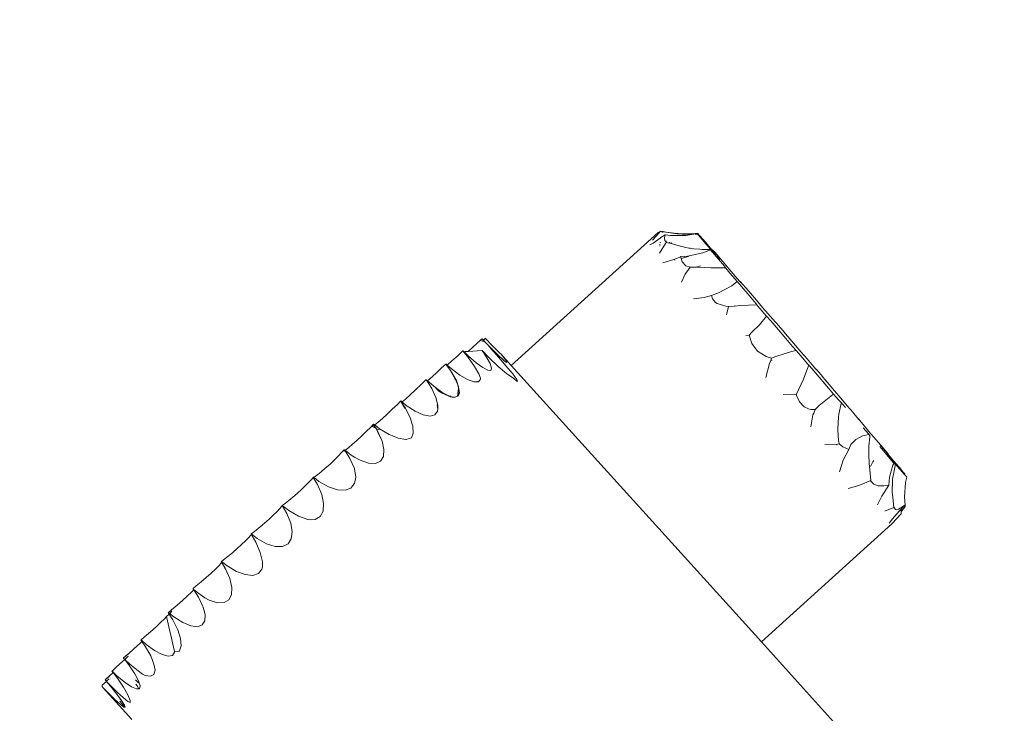
# Model space of a CAD drawing. Units: centimetres. Extents: x -5344 to 6486, y -5868 to 5667.
# Drawn here: x 2338 to 2761, y 3377 to 3675 of the extents above; entities that cross this region are included whole.
import ezdxf

# ---------------------------------------------------------------- set-up
doc = ezdxf.new("R2010")
doc.units = ezdxf.units.CM
doc.layers.get('0').update_dxf_attribs({"lineweight": 5})
doc.layers.add('Размеры', color=10, linetype='Continuous', lineweight=5)
doc.dimstyles.new('размеры Маф', dxfattribs={"dimtxt": 150, "dimasz": 50, "dimexe": 50, "dimexo": 0.0625, "dimgap": 0.09, "dimtad": 1, "dimdec": 0, "dimzin": 0, "dimdsep": 46, "dimtxsty": 'Standard', "dimblk": 'ARCHTICK', "dimcen": 0.09, "dimdle": 50, "dimclrd": 256, "dimclre": 256, "dimclrt": 256, "dimadec": 0, "dimazin": 0, "dimtfac": 1, "dimtdec": 0, "dimtix": 1, "dimtofl": 0, "dimtmove": 0, "dimatfit": 3, "dimfxl": 1, "dimtolj": 1, "dimtzin": 0, "dimlwd": -1, "dimlwe": -1, "dimarcsym": 1})

# ---------------------------------------------------------------- blocks, each defined once
blk = doc.blocks.new('_ArchTick')
at = {"color": 0, "linetype": 'ByBlock', "const_width": 0.15}
blk.add_lwpolyline([(-0.5, -0.5), (0.5, 0.5)], dxfattribs=at)
blk = doc.blocks.new('*D8')
at = {"layer": 'Defpoints', "color": 0, "transparency": 16777216}
for p in [(1528.07, 5616.64), (6436.35, 5616.64), (-2016.53, -4865.05)]:
    blk.add_point(p, dxfattribs=at)
at = {"layer": 'Размеры', "transparency": 16777216}
for p, q in [((6436.35, -4915.05), (6436.35, 5666.64)), ((1528.14, 5616.64), (6486.35, 5616.64)), ((-2016.47, -4865.05), (6486.35, -4865.05))]:
    blk.add_line(p, q, dxfattribs=at)
at = {"layer": 'Размеры', "transparency": 16777216, "xscale": 50, "yscale": 50, "zscale": 50}
for p, rotation in [((6436.35, 5616.64), 90), ((6436.35, -4865.05), 270)]:
    blk.add_blockref('_ArchTick', p, dxfattribs=dict(at, rotation=rotation))
at = {"layer": 'Размеры', "transparency": 16777216, "insert": (6361.26, 375.8), "char_height": 150, "attachment_point": 5, "rotation": 90}
blk.add_mtext('\\A1;10482', dxfattribs=at)
blk = doc.blocks.new('*D10')
at = {"layer": 'Defpoints', "color": 0, "transparency": 16777216}
for p in [(1445.45, 4218.7), (4776.9, 4218.7), (-1714.33, -3392.18)]:
    blk.add_point(p, dxfattribs=at)
at = {"layer": 'Размеры', "transparency": 16777216}
for p, q in [((4776.9, -3442.18), (4776.9, 4268.7)), ((1445.51, 4218.7), (4826.9, 4218.7)), ((-1714.27, -3392.18), (4826.9, -3392.18))]:
    blk.add_line(p, q, dxfattribs=at)
at = {"layer": 'Размеры', "transparency": 16777216, "xscale": 50, "yscale": 50, "zscale": 50}
for p, rotation in [((4776.9, 4218.7), 90), ((4776.9, -3392.18), 270)]:
    blk.add_blockref('_ArchTick', p, dxfattribs=dict(at, rotation=rotation))
at = {"layer": 'Размеры', "transparency": 16777216, "insert": (4701.81, 413.26), "char_height": 150, "attachment_point": 5, "rotation": 90}
blk.add_mtext('\\A1;7611', dxfattribs=at)

msp = doc.modelspace()

# ---------------------------------------------------------------- linework, layer by layer
for p, q in [((2612.97, 3583.64), (2612.16, 3583.25)), ((2612.35, 3582.93), (2613.18, 3583.77)), ((2613.18, 3583.77), (2612.97, 3583.64)), ((2614.1, 3583.55), (2613.18, 3583.77)), ((2613.66, 3583.3), (2614.1, 3583.55)), ((2614.17, 3583.53), (2614.05, 3583.4)), ((2614.1, 3583.55), (2614.27, 3583.64)), ((2614.17, 3583.53), (2614.1, 3583.55)), ((2614.27, 3583.64), (2614.17, 3583.53)), ((2614.35, 3583.49), (2614.17, 3583.53)), ((2614.27, 3583.64), (2615.61, 3583.35)), ((2620.23, 3582.6), (2614.35, 3583.49)), ((2549.08, 3526.12), (2612.16, 3583.25)), ((2609.63, 3579.95), (2612.35, 3582.93)), ((2612.92, 3580.78), (2609.99, 3578.67)), ((2613.32, 3581.09), (2612.92, 3580.78)), ((2615.2, 3582.24), (2613.32, 3581.09)), ((2614.83, 3580.92), (2615.2, 3582.24)), ((2614.98, 3579.68), (2614.83, 3580.92)), ((2615.25, 3579.4), (2614.98, 3579.68)), ((2615.2, 3582.24), (2617.41, 3581.91)), ((2615.25, 3579.4), (2615.41, 3579.43)), ((2615.28, 3579.37), (2615.25, 3579.4)), ((2615.28, 3579.37), (2615.41, 3579.43)), ((2615.72, 3578.99), (2615.28, 3579.37)), ((2615.41, 3579.43), (2615.56, 3579.51)), ((2615.56, 3579.51), (2615.64, 3579.49)), ((2615.61, 3583.35), (2619.06, 3582.87)), ((2617.41, 3581.91), (2618.27, 3581.88)), ((2618.27, 3581.88), (2623.96, 3581.92)), ((2619.06, 3582.87), (2622.38, 3582.57)), ((2622.58, 3582.51), (2620.23, 3582.6)), ((2622.38, 3582.57), (2627.19, 3582.61)), ((2626.64, 3582.54), (2622.58, 3582.51)), ((2623.96, 3581.92), (2627.38, 3582.42)), ((2627.19, 3582.61), (2626.64, 3582.54)), ((2628.8, 3582.85), (2627.19, 3582.61)), ((2627.19, 3582.61), (2628.04, 3582.62)), ((2627.38, 3582.42), (2628.9, 3582.67)), ((2628.02, 3582.29), (2629.05, 3582.52)), ((2628.04, 3582.62), (2628.9, 3582.67)), ((2628.8, 3582.85), (2628.9, 3582.67)), ((2629.05, 3582.52), (2628.9, 3582.67)), ((2628.9, 3582.67), (2628.93, 3582.67)), ((2628.93, 3582.67), (2629.21, 3582.69)), ((2629.05, 3582.52), (2629.49, 3581.98)), ((2629.41, 3582.46), (2629.21, 3582.69)), ((2629.41, 3582.46), (2629.61, 3582.22)), ((2629.49, 3581.98), (2632.63, 3578.32)), ((2629.76, 3581.74), (2629.49, 3581.98)), ((2629.61, 3582.22), (2629.95, 3581.81)), ((2630, 3581.83), (2629.61, 3582.22)), ((2629.95, 3581.81), (2629.76, 3581.74)), ((2631.15, 3580.13), (2629.76, 3581.74)), ((2629.95, 3581.81), (2632.27, 3579.09)), ((2632.52, 3578.9), (2630, 3581.83)), ((2633.49, 3577.45), (2631.15, 3580.13)), ((2609.99, 3578.67), (2608.51, 3577.87)), ((2612.64, 3577.49), (2612.98, 3577.57)), ((2612.68, 3574.38), (2615.31, 3578.45)), ((2612.76, 3578.1), (2613.05, 3578.25)), ((2612.9, 3578.87), (2613.11, 3578.91)), ((2615.31, 3578.45), (2615.72, 3578.99)), ((2615.76, 3578.95), (2615.72, 3578.99)), ((2615.76, 3578.95), (2616.27, 3578.8)), ((2616.27, 3578.8), (2616.43, 3578.74)), ((2617.07, 3578.56), (2616.43, 3578.74)), ((2617.04, 3579.07), (2617.07, 3578.56)), ((2617.07, 3578.56), (2617.99, 3578.78)), ((2621.75, 3577.27), (2617.07, 3578.56)), ((2623.97, 3576.7), (2621.75, 3577.27)), ((2625.35, 3576.49), (2623.97, 3576.7)), ((2625.35, 3576.49), (2625.87, 3576.43)), ((2627.41, 3576.18), (2625.87, 3576.43)), ((2629.94, 3576.06), (2627.41, 3576.18)), ((2630.88, 3575.91), (2629.94, 3576.06)), ((2631.97, 3575.83), (2630.88, 3575.91)), ((2631.27, 3574.43), (2634.59, 3575.76)), ((2633.02, 3575.82), (2631.97, 3575.83)), ((2632.27, 3579.09), (2634.2, 3576.8)), ((2635.21, 3575.79), (2632.52, 3578.9)), ((2632.63, 3578.32), (2635.26, 3575.23)), ((2633.02, 3575.82), (2633.11, 3575.82)), ((2633.32, 3575.84), (2633.11, 3575.82)), ((2634.02, 3575.96), (2633.32, 3575.84)), ((2634.87, 3575.89), (2633.49, 3577.45)), ((2634.36, 3576.03), (2634.02, 3575.96)), ((2634.2, 3576.8), (2634.87, 3575.89)), ((2634.36, 3576.03), (2634.59, 3575.76)), ((2634.59, 3575.76), (2635.16, 3575.1)), ((2634.99, 3575.79), (2634.87, 3575.89)), ((2634.99, 3575.79), (2635.02, 3575.79)), ((2635.11, 3575.67), (2634.99, 3575.79)), ((2635.16, 3575.1), (2635.66, 3574.52)), ((2635.21, 3575.79), (2635.44, 3575.79)), ((2635.34, 3575.64), (2635.21, 3575.79)), ((2637.25, 3573.45), (2635.34, 3575.64)), ((2635.44, 3575.79), (2635.96, 3575.18)), ((2636.4, 3574.7), (2635.96, 3575.18)), ((2618.9, 3571.53), (2614.07, 3570.1)), ((2621.79, 3572.81), (2618.9, 3571.53)), ((2619.18, 3571.38), (2619.3, 3571.41)), ((2621.79, 3572.81), (2621.72, 3573.02)), ((2621.79, 3572.81), (2624.78, 3573.03)), ((2621.98, 3572.09), (2621.79, 3572.81)), ((2621.98, 3572.09), (2625.16, 3572.89)), ((2622.39, 3570.53), (2621.98, 3572.09)), ((2624.78, 3573.03), (2625.5, 3573.18)), ((2625.5, 3573.18), (2631.27, 3574.43)), ((2636.04, 3574.09), (2635.66, 3574.52)), ((2636.04, 3574.09), (2636.28, 3573.81)), ((2636.28, 3573.81), (2636.36, 3573.72)), ((2636.35, 3573.68), (2636.36, 3573.72)), ((2636.35, 3573.68), (2638.86, 3570.72)), ((2637.32, 3572.67), (2636.35, 3573.68)), ((2637.39, 3573.58), (2636.4, 3574.7)), ((2636.4, 3574.7), (2637.34, 3573.53)), ((2637.34, 3573.53), (2637.25, 3573.45)), ((2637.46, 3573.2), (2637.25, 3573.45)), ((2637.77, 3572.21), (2637.32, 3572.67)), ((2637.34, 3573.53), (2637.77, 3573.02)), ((2639.71, 3570.86), (2637.39, 3573.58)), ((2638.63, 3571.9), (2637.46, 3573.2)), ((2637.77, 3573.02), (2638.63, 3571.9)), ((2638.71, 3571.86), (2638.63, 3571.9)), ((2638.86, 3570.72), (2640.53, 3568.72)), ((2642.61, 3567.48), (2639.71, 3570.86)), ((2624, 3568.89), (2622.39, 3570.53)), ((2623.77, 3565.23), (2625.79, 3568.37)), ((2625.79, 3568.37), (2624, 3568.89)), ((2628.75, 3568.28), (2625.79, 3568.37)), ((2630.25, 3568.83), (2628.75, 3568.28)), ((2629.61, 3568.26), (2628.75, 3568.28)), ((2634.72, 3568), (2629.61, 3568.26)), ((2638.22, 3567.97), (2634.72, 3568)), ((2641.09, 3567.97), (2638.22, 3567.97)), ((2640.53, 3568.72), (2641.09, 3567.97)), ((2641.2, 3567.87), (2641.09, 3567.97)), ((2641.2, 3567.87), (2642.94, 3565.8)), ((2645.17, 3564.51), (2642.61, 3567.48)), ((2622.1, 3561.89), (2623.77, 3565.23)), ((2642.94, 3565.8), (2645.14, 3563.2)), ((2645.14, 3563.2), (2646.04, 3562.13)), ((2647.1, 3562.31), (2645.17, 3564.51)), ((2647.2, 3562.2), (2647.1, 3562.31)), ((2637.98, 3557.23), (2640.4, 3558.6)), ((2640.4, 3558.6), (2643.71, 3560.31)), ((2643.71, 3560.31), (2646.04, 3562.13)), ((2646.04, 3562.13), (2647.87, 3560)), ((2647.2, 3562.2), (2647.36, 3562.21)), ((2648.18, 3561.11), (2647.2, 3562.2)), ((2647.36, 3562.21), (2647.64, 3561.87)), ((2647.64, 3561.87), (2648.34, 3560.99)), ((2648.35, 3561.06), (2647.64, 3561.87)), ((2647.87, 3560), (2650.57, 3556.83)), ((2648.34, 3560.99), (2648.18, 3561.11)), ((2649.91, 3559.28), (2648.35, 3561.06)), ((2651.7, 3557.16), (2649.91, 3559.28)), ((2631.89, 3555.27), (2627.24, 3554.78)), ((2634.95, 3556.21), (2631.89, 3555.27)), ((2634.95, 3556.21), (2637.98, 3557.23)), ((2635.43, 3554.71), (2634.95, 3556.21)), ((2636.8, 3553.13), (2635.43, 3554.71)), ((2650.57, 3556.83), (2652.74, 3554.28)), ((2654.27, 3554.13), (2651.7, 3557.16)), ((2652.74, 3554.28), (2654.15, 3552.58)), ((2656.91, 3551.06), (2654.27, 3554.13)), ((2637.44, 3552.69), (2636.8, 3553.13)), ((2641.17, 3551.53), (2637.44, 3552.69)), ((2642.29, 3551.46), (2641.17, 3551.53)), ((2641.47, 3547.77), (2642.29, 3551.46)), ((2644.86, 3551.63), (2642.29, 3551.46)), ((2645.05, 3551.84), (2644.86, 3551.63)), ((2647.38, 3551.81), (2644.86, 3551.63)), ((2654.51, 3552.12), (2647.38, 3551.81)), ((2654.15, 3552.58), (2654.51, 3552.12)), ((2654.51, 3552.12), (2654.95, 3551.61)), ((2654.95, 3551.61), (2657.68, 3548.41)), ((2659.32, 3548.27), (2656.91, 3551.06)), ((2655.63, 3543.48), (2658.68, 3547.23)), ((2657.68, 3548.41), (2658.68, 3547.23)), ((2658.68, 3547.23), (2660.42, 3545.23)), ((2661.24, 3546.09), (2659.32, 3548.27)), ((2662.49, 3544.69), (2661.24, 3546.09)), ((2652.36, 3540.38), (2655.63, 3543.48)), ((2660.42, 3545.23), (2663.7, 3541.44)), ((2662.97, 3544.22), (2662.49, 3544.69)), ((2662.97, 3544.22), (2663, 3544.17)), ((2663.69, 3543.38), (2663, 3544.17)), ((2665.78, 3540.95), (2663.69, 3543.38)), ((2663.7, 3541.44), (2666.94, 3537.66)), ((2535.71, 3536.79), (2536.3, 3537.36)), ((2536.3, 3537.36), (2536.57, 3537.59)), ((2536.57, 3537.59), (2537.16, 3536.96)), ((2536.74, 3536.59), (2537.16, 3536.96)), ((2537.16, 3536.96), (2537.9, 3537.62)), ((2537.16, 3536.96), (2537.6, 3536.42)), ((2537.99, 3537.71), (2537.9, 3537.62)), ((2538.06, 3537.62), (2537.9, 3537.62)), ((2538.06, 3537.62), (2537.99, 3537.71)), ((2538.06, 3537.62), (2540.99, 3534.58)), ((2651.11, 3539.06), (2649.69, 3538.94)), ((2651.11, 3539.06), (2652.36, 3540.38)), ((2652.28, 3535.52), (2651.11, 3539.06)), ((2666.79, 3539.73), (2665.78, 3540.95)), ((2668.67, 3537.49), (2666.79, 3539.73)), ((2666.94, 3537.66), (2669.83, 3534.26)), ((2671.01, 3534.74), (2668.67, 3537.49)), ((2530.61, 3532.15), (2532.71, 3534.05)), ((2532.71, 3534.05), (2535.71, 3536.79)), ((2536.74, 3536.59), (2535.71, 3536.79)), ((2537.6, 3536.42), (2536.74, 3536.59)), ((2537.28, 3536.78), (2537.61, 3536.42)), ((2537.6, 3536.42), (2538.97, 3534.92)), ((2537.6, 3536.42), (2538.57, 3535.46)), ((2538.57, 3535.46), (2541.72, 3532.21)), ((2538.97, 3534.92), (2541.22, 3532.42)), ((2544.21, 3531.4), (2540.99, 3534.58)), ((2654.81, 3532.28), (2652.28, 3535.52)), ((2669.83, 3534.26), (2671.33, 3532.48)), ((2673.56, 3531.77), (2671.01, 3534.74)), ((2523.63, 3528.04), (2526.26, 3530.45)), ((2526.26, 3530.45), (2528.36, 3532.41)), ((2528.36, 3532.41), (2530.76, 3529.34)), ((2528.36, 3532.41), (2528.97, 3531.85)), ((2528.45, 3532.49), (2528.38, 3532.42)), ((2528.97, 3531.85), (2529.21, 3532.07)), ((2528.97, 3531.85), (2530.73, 3530.15)), ((2529.21, 3532.07), (2530.61, 3532.15)), ((2530.61, 3532.15), (2536.53, 3532.5)), ((2530.73, 3530.15), (2534.07, 3527.25)), ((2533.34, 3525.65), (2530.76, 3529.34)), ((2538.48, 3529.65), (2536.53, 3532.5)), ((2539.68, 3529.26), (2536.53, 3532.5)), ((2538.48, 3529.65), (2540.01, 3526.88)), ((2543.5, 3525.68), (2539.68, 3529.26)), ((2541.22, 3532.42), (2541.8, 3531.75)), ((2541.72, 3532.21), (2544.3, 3529.66)), ((2544.6, 3528.56), (2541.8, 3531.75)), ((2544.21, 3531.4), (2544.77, 3530.89)), ((2544.3, 3529.66), (2544.98, 3529.04)), ((2544.6, 3528.56), (2547.53, 3525.11)), ((2547.63, 3524.99), (2544.6, 3528.56)), ((2544.98, 3529.04), (2544.76, 3529.33)), ((2546.19, 3529.06), (2544.77, 3530.89)), ((2549.08, 3526.12), (2544.77, 3530.89)), ((2544.98, 3529.04), (2546.13, 3527.99)), ((2546.19, 3529.06), (2547.11, 3527.69)), ((2658.47, 3529.92), (2654.81, 3532.28)), ((2660.82, 3529.24), (2658.47, 3529.92)), ((2660.42, 3528.3), (2660.82, 3529.24)), ((2662.6, 3530.01), (2660.82, 3529.24)), ((2669.3, 3532.08), (2662.6, 3530.01)), ((2671.33, 3532.48), (2669.3, 3532.08)), ((2671.33, 3532.48), (2673.33, 3530.17)), ((2673.33, 3530.17), (2676.23, 3526.8)), ((2676.05, 3528.9), (2673.56, 3531.77)), ((2678.21, 3526.44), (2676.05, 3528.9)), ((2516.65, 3522.65), (2519.19, 3525.02)), ((2519.19, 3525.02), (2520.96, 3526.7)), ((2520.96, 3526.7), (2521, 3526.73)), ((2521.42, 3526.06), (2520.96, 3526.7)), ((2521, 3526.73), (2521.05, 3526.77)), ((2521, 3526.73), (2521.42, 3526.06)), ((2521.05, 3526.77), (2521.63, 3526.25)), ((2521.42, 3526.06), (2521.45, 3526.09)), ((2522.98, 3523.89), (2521.42, 3526.06)), ((2521.63, 3526.25), (2523.63, 3528.04)), ((2521.63, 3526.25), (2523.28, 3524.77)), ((2523.28, 3524.77), (2527, 3521.97)), ((2535.16, 3522.54), (2533.34, 3525.65)), ((2534.07, 3527.25), (2536.9, 3525.17)), ((2536.9, 3525.17), (2539.02, 3524.06)), ((2540.64, 3524.93), (2540.01, 3526.88)), ((2540.3, 3523.97), (2540.64, 3524.93)), ((2547.05, 3522.68), (2543.5, 3525.68)), ((2545.59, 3527.59), (2545.54, 3527.6)), ((2546.13, 3527.99), (2547.09, 3527.32)), ((2546.4, 3526.66), (2546.39, 3526.72)), ((2546.75, 3527.75), (2547.1, 3527.5)), ((2547.11, 3527.69), (2546.75, 3527.75)), ((2547.09, 3527.32), (2547.1, 3527.5)), ((2547.1, 3527.5), (2547.11, 3527.69)), ((2547.53, 3525.11), (2547.63, 3524.99)), ((2547.63, 3524.99), (2548.89, 3523.46)), ((2656.46, 3407.39), (2549.08, 3526.12)), ((2658.39, 3520.98), (2659.86, 3526.97)), ((2659.86, 3526.97), (2660.42, 3528.3)), ((2660.42, 3528.3), (2661.05, 3528.34)), ((2661.05, 3528.34), (2661.11, 3528.36)), ((2675.86, 3524.07), (2676.78, 3526.16)), ((2676.23, 3526.8), (2676.78, 3526.16)), ((2676.78, 3526.16), (2677.01, 3525.9)), ((2677.01, 3525.9), (2678.91, 3523.73)), ((2679.86, 3524.58), (2678.21, 3526.44)), ((2679.98, 3524.45), (2679.86, 3524.58)), ((2680.15, 3524.25), (2679.98, 3524.45)), ((2682.77, 3521.19), (2680.15, 3524.25)), ((2513.11, 3519.47), (2514.3, 3520.52)), ((2514.3, 3520.52), (2516.65, 3522.65)), ((2524.55, 3521.15), (2522.98, 3523.89)), ((2522.98, 3523.89), (2523.48, 3523.25)), ((2523.48, 3523.25), (2524.71, 3521.11)), ((2524.71, 3521.11), (2524.55, 3521.15)), ((2524.73, 3520.84), (2524.55, 3521.15)), ((2524.71, 3521.11), (2524.89, 3520.8)), ((2524.89, 3520.8), (2524.73, 3520.84)), ((2525.16, 3520.1), (2524.73, 3520.84)), ((2524.89, 3520.8), (2525.54, 3519.67)), ((2526.12, 3517.74), (2525.16, 3520.1)), ((2527, 3521.97), (2530.33, 3520.03)), ((2530.33, 3520.03), (2533.05, 3519.06)), ((2534.96, 3519.14), (2535.93, 3520.27)), ((2535.93, 3520.67), (2535.16, 3522.54)), ((2535.93, 3520.27), (2535.93, 3520.67)), ((2539.02, 3524.06), (2540.3, 3523.97)), ((2550.11, 3520.46), (2547.05, 3522.68)), ((2548.89, 3523.46), (2549.83, 3522.3)), ((2549.98, 3522.09), (2549.83, 3522.3)), ((2549.98, 3522.09), (2550.73, 3521.08)), ((2550.16, 3520.44), (2550.11, 3520.46)), ((2551.44, 3519.38), (2550.16, 3520.44)), ((2550.73, 3521.08), (2551.18, 3520.48)), ((2551.18, 3520.48), (2551.28, 3520.34)), ((2551.28, 3520.34), (2551.67, 3519.63)), ((2671.48, 3513.8), (2674.53, 3520.17)), ((2674.53, 3520.17), (2675.86, 3524.07)), ((2678.91, 3523.73), (2681.18, 3521.11)), ((2681.18, 3521.11), (2683.62, 3518.27)), ((2682.84, 3521.05), (2682.77, 3521.19)), ((2683.76, 3519.92), (2682.84, 3521.05)), ((2508.03, 3515.67), (2510.42, 3517.94)), ((2512.28, 3519.73), (2510.42, 3517.94)), ((2512.31, 3519.77), (2512.28, 3519.73)), ((2512.45, 3519.91), (2512.31, 3519.77)), ((2512.31, 3519.77), (2512.67, 3519.72)), ((2512.45, 3519.91), (2512.52, 3519.96)), ((2512.45, 3519.91), (2512.67, 3519.72)), ((2512.67, 3519.72), (2512.52, 3519.96)), ((2513.11, 3519.47), (2512.52, 3519.96)), ((2512.67, 3519.72), (2514.92, 3516.26)), ((2516.58, 3516.6), (2513.11, 3519.47)), ((2514.92, 3516.26), (2516.76, 3512.41)), ((2517.15, 3515.98), (2516.58, 3516.6)), ((2516.58, 3516.6), (2519.26, 3514.65)), ((2519, 3514.72), (2517.15, 3515.98)), ((2517.93, 3515.12), (2517.15, 3515.98)), ((2525.54, 3519.67), (2526.12, 3517.74)), ((2526.02, 3512.99), (2526.42, 3516.41)), ((2526.48, 3516.87), (2526.12, 3517.74)), ((2526.12, 3517.74), (2526.32, 3517.09)), ((2526.32, 3517.09), (2526.42, 3516.41)), ((2526.42, 3516.41), (2526.48, 3516.87)), ((2526.42, 3516.41), (2526.69, 3514.65)), ((2526.84, 3514.41), (2526.48, 3516.87)), ((2533.05, 3519.06), (2534.54, 3519.12)), ((2534.79, 3519.18), (2534.54, 3519.12)), ((2534.54, 3519.12), (2534.96, 3519.14)), ((2534.96, 3519.14), (2534.79, 3519.18)), ((2551.77, 3519.35), (2551.44, 3519.38)), ((2551.67, 3519.63), (2551.78, 3519.42)), ((2551.83, 3519.34), (2551.77, 3519.35)), ((2551.78, 3519.42), (2551.83, 3519.34)), ((2683.62, 3518.27), (2686.01, 3515.48)), ((2685.47, 3517.88), (2683.76, 3519.92)), ((2687.81, 3515.14), (2685.47, 3517.88)), ((2502.21, 3510.44), (2503.68, 3511.7)), ((2503.68, 3511.7), (2505.73, 3513.54)), ((2505.73, 3513.54), (2508.03, 3515.67)), ((2517.63, 3509.1), (2516.76, 3512.41)), ((2519.77, 3514.07), (2517.93, 3515.12)), ((2520.51, 3513.98), (2519, 3514.72)), ((2520.51, 3513.98), (2519.26, 3514.65)), ((2521.65, 3513.19), (2519.77, 3514.07)), ((2520.51, 3513.98), (2522.31, 3513.01)), ((2522.31, 3513.01), (2521.65, 3513.19)), ((2522.58, 3512.75), (2521.65, 3513.19)), ((2522.89, 3512.86), (2522.31, 3513.01)), ((2523, 3512.68), (2522.58, 3512.75)), ((2522.89, 3512.86), (2522.74, 3513.13)), ((2522.92, 3512.81), (2522.89, 3512.86)), ((2523.67, 3512.59), (2522.92, 3512.81)), ((2522.92, 3512.81), (2524.6, 3512.43)), ((2523, 3512.68), (2522.92, 3512.81)), ((2523.67, 3512.59), (2523, 3512.68)), ((2523.78, 3512.56), (2523.67, 3512.59)), ((2524.6, 3512.43), (2523.78, 3512.56)), ((2524.6, 3512.43), (2524.65, 3512.42)), ((2524.68, 3512.41), (2524.65, 3512.42)), ((2524.76, 3512.4), (2524.68, 3512.41)), ((2524.95, 3512.49), (2524.76, 3512.4)), ((2526.02, 3512.99), (2524.95, 3512.49)), ((2526, 3512.82), (2526.02, 3512.99)), ((2526.16, 3513.05), (2526.02, 3512.99)), ((2526.69, 3514.65), (2526.16, 3513.05)), ((2526.23, 3512.89), (2526.84, 3514.41)), ((2671.44, 3513.77), (2665.76, 3513.62)), ((2671.44, 3513.77), (2671.47, 3513.78)), ((2671.47, 3513.78), (2671.48, 3513.8)), ((2671.56, 3513.15), (2671.47, 3513.78)), ((2672.84, 3510.44), (2671.56, 3513.15)), ((2686.97, 3513.52), (2681.18, 3508.96)), ((2686.01, 3515.48), (2687.43, 3513.8)), ((2687.43, 3513.8), (2686.97, 3513.52)), ((2687.43, 3513.8), (2689.54, 3511.39)), ((2690.51, 3512), (2687.81, 3515.14)), ((2693.28, 3508.81), (2690.51, 3512)), ((2498.01, 3507.28), (2500.19, 3509.38)), ((2500.19, 3509.38), (2501.57, 3510.76)), ((2501.57, 3510.76), (2501.61, 3510.81)), ((2501.57, 3510.76), (2501.92, 3510.21)), ((2501.61, 3510.81), (2501.69, 3510.87)), ((2501.61, 3510.81), (2501.98, 3510.25)), ((2501.69, 3510.87), (2502.21, 3510.44)), ((2501.92, 3510.21), (2501.98, 3510.25)), ((2501.92, 3510.21), (2503.47, 3507.83)), ((2501.98, 3510.25), (2503.62, 3507.76)), ((2502.21, 3510.44), (2504.03, 3508.93)), ((2503.62, 3507.76), (2503.47, 3507.83)), ((2503.62, 3507.76), (2505.67, 3503.66)), ((2504.03, 3508.93), (2507.87, 3506.42)), ((2517.32, 3509.21), (2517.52, 3507.23)), ((2517.63, 3509.1), (2517.32, 3509.21)), ((2517.52, 3507.23), (2517.63, 3509.1)), ((2674.85, 3508.39), (2672.84, 3510.44)), ((2676.69, 3507.49), (2674.85, 3508.39)), ((2677.71, 3507.24), (2676.69, 3507.49)), ((2681.18, 3508.96), (2679.52, 3507.23)), ((2689.54, 3511.39), (2690.74, 3510)), ((2689.73, 3505.21), (2690.67, 3509.78)), ((2690.67, 3509.78), (2690.74, 3510)), ((2690.74, 3510), (2691.25, 3509.5)), ((2691.25, 3509.5), (2692.56, 3508.05)), ((2695.83, 3505.89), (2693.28, 3508.81)), ((2491.97, 3501.78), (2493.76, 3503.34)), ((2493.76, 3503.34), (2495.82, 3505.22)), ((2495.82, 3505.22), (2498.01, 3507.28)), ((2506.83, 3500.02), (2505.67, 3503.66)), ((2507.87, 3506.42), (2511.34, 3504.87)), ((2511.34, 3504.87), (2514.23, 3504.36)), ((2514.23, 3504.36), (2516.32, 3504.93)), ((2516.32, 3504.93), (2517.48, 3506.55)), ((2517.48, 3506.55), (2517.52, 3507.23)), ((2677.68, 3499.81), (2678.57, 3504.87)), ((2679.52, 3507.23), (2677.71, 3507.24)), ((2678.57, 3504.87), (2678.88, 3505.63)), ((2678.88, 3505.63), (2679.52, 3507.23)), ((2678.88, 3505.63), (2678.95, 3505.64)), ((2678.95, 3505.64), (2679.1, 3505.69)), ((2689.2, 3498.78), (2689.48, 3504.09)), ((2689.48, 3504.09), (2689.73, 3505.21)), ((2696.02, 3505.67), (2695.83, 3505.89)), ((2697.59, 3503.76), (2696.02, 3505.67)), ((2697.42, 3503.9), (2697.59, 3503.76)), ((2698.25, 3502.87), (2697.42, 3503.9)), ((2697.59, 3503.76), (2698.21, 3503.1)), ((2486.85, 3497.71), (2488.75, 3499.59)), ((2488.75, 3499.59), (2489.88, 3500.76)), ((2489.54, 3500.31), (2489.32, 3499.87)), ((2489.32, 3499.87), (2489.67, 3499.98)), ((2490.91, 3499.12), (2489.32, 3499.87)), ((2489.88, 3500.76), (2489.54, 3500.31)), ((2489.67, 3499.98), (2490.15, 3500.33)), ((2489.88, 3500.76), (2489.95, 3500.83)), ((2489.88, 3500.76), (2490.15, 3500.33)), ((2489.95, 3500.83), (2490.02, 3500.89)), ((2489.95, 3500.83), (2490.23, 3500.38)), ((2490.02, 3500.89), (2490.46, 3500.55)), ((2490.15, 3500.33), (2490.23, 3500.38)), ((2490.15, 3500.33), (2490.91, 3499.12)), ((2490.23, 3500.38), (2490.46, 3500.55)), ((2490.23, 3500.38), (2491.04, 3499.06)), ((2490.46, 3500.55), (2490.58, 3500.63)), ((2490.46, 3500.55), (2492.54, 3498.89)), ((2490.58, 3500.63), (2491.97, 3501.78)), ((2491.04, 3499.06), (2490.91, 3499.12)), ((2490.91, 3499.12), (2491.74, 3497.79)), ((2492.36, 3498.43), (2491.04, 3499.06)), ((2491.87, 3497.71), (2491.04, 3499.06)), ((2492.54, 3498.89), (2496.66, 3496.4)), ((2507.01, 3497.08), (2506.83, 3500.02)), ((2698.49, 3502.76), (2698.21, 3503.1)), ((2698.49, 3502.59), (2698.25, 3502.87)), ((2698.49, 3502.76), (2698.49, 3502.59)), ((2700.04, 3500.75), (2698.49, 3502.59)), ((2702.58, 3497.78), (2700.04, 3500.75)), ((2700.1, 3499.35), (2702.4, 3496.7)), ((2482.82, 3493.91), (2484.83, 3495.77)), ((2484.83, 3495.77), (2486.85, 3497.71)), ((2491.51, 3498.3), (2491.97, 3497.47)), ((2491.74, 3497.79), (2493.64, 3493.61)), ((2491.87, 3497.71), (2493.64, 3493.61)), ((2496.66, 3496.4), (2498.12, 3495.82)), ((2498.25, 3495.93), (2498.12, 3495.82)), ((2498.12, 3495.82), (2500.5, 3494.86)), ((2500.5, 3494.86), (2503.82, 3494.37)), ((2503.82, 3494.37), (2505.82, 3494.84)), ((2505.82, 3494.84), (2506.2, 3495.05)), ((2507.01, 3497.08), (2506.2, 3495.05)), ((2689.26, 3498.43), (2689.2, 3498.78)), ((2689.57, 3493.74), (2689.26, 3498.43)), ((2699.81, 3495.86), (2697.02, 3494.29)), ((2702.53, 3496.5), (2699.81, 3495.86)), ((2702.23, 3496.96), (2703.02, 3496.1)), ((2702.4, 3496.7), (2702.23, 3496.96)), ((2702.53, 3496.5), (2702.4, 3496.7)), ((2702.53, 3496.5), (2703.01, 3495.94)), ((2702.56, 3491.42), (2702.95, 3495.47)), ((2705.55, 3494.31), (2702.58, 3497.78)), ((2702.95, 3495.47), (2703.01, 3495.94)), ((2478.17, 3489.97), (2479.37, 3490.91)), ((2479.37, 3490.91), (2480.95, 3492.25)), ((2480.95, 3492.25), (2482.82, 3493.91)), ((2493.64, 3493.61), (2494.45, 3489.96)), ((2504.03, 3494.42), (2503.87, 3494.35)), ((2688.48, 3492.07), (2683.63, 3492.15)), ((2688.66, 3492.1), (2688.48, 3492.07)), ((2689.82, 3492.52), (2688.66, 3492.1)), ((2689.71, 3493.3), (2689.57, 3493.74)), ((2689.82, 3492.52), (2689.71, 3493.3)), ((2691.41, 3491.17), (2689.82, 3492.52)), ((2693.92, 3490.06), (2691.41, 3491.17)), ((2694.8, 3492.11), (2693.92, 3490.06)), ((2696.8, 3494.2), (2694.8, 3492.11)), ((2697.02, 3494.29), (2696.8, 3494.2)), ((2702.59, 3487.78), (2702.56, 3491.42)), ((2708.65, 3490.74), (2705.55, 3494.31)), ((2707.22, 3491.28), (2710.14, 3487.88)), ((2707.69, 3491.7), (2707.54, 3491.82)), ((2708.52, 3490.62), (2707.69, 3491.7)), ((2707.69, 3491.7), (2708.85, 3490.4)), ((2708.78, 3490.31), (2708.52, 3490.62)), ((2708.89, 3490.45), (2708.65, 3490.74)), ((2710.13, 3488.98), (2708.89, 3490.45)), ((2473.06, 3485.45), (2474.86, 3487.22)), ((2474.86, 3487.22), (2476.43, 3488.83)), ((2476.43, 3488.83), (2477.43, 3489.91)), ((2477.43, 3489.91), (2477.22, 3489.55)), ((2478.08, 3489.03), (2477.22, 3489.55)), ((2477.22, 3489.55), (2477.43, 3489.51)), ((2477.43, 3489.91), (2477.57, 3489.86)), ((2477.43, 3489.51), (2477.68, 3489.67)), ((2477.45, 3489.95), (2477.44, 3489.92)), ((2477.57, 3489.86), (2477.45, 3489.95)), ((2477.75, 3489.71), (2477.57, 3489.86)), ((2477.57, 3489.86), (2477.68, 3489.67)), ((2477.68, 3489.67), (2478.08, 3489.03)), ((2477.75, 3489.71), (2478.17, 3489.97)), ((2480.37, 3487.65), (2477.75, 3489.71)), ((2478.08, 3489.03), (2479.86, 3486.17)), ((2481.87, 3486.77), (2480.37, 3487.65)), ((2484.27, 3485.38), (2481.87, 3486.77)), ((2494.22, 3487.03), (2492.97, 3485)), ((2494.45, 3489.96), (2494.22, 3487.03)), ((2691.57, 3485.37), (2693.92, 3490.06)), ((2702.65, 3484.01), (2702.59, 3487.78)), ((2708.78, 3490.31), (2708.85, 3490.4)), ((2710.53, 3488.25), (2708.78, 3490.31)), ((2708.85, 3490.4), (2710.13, 3488.98)), ((2710.79, 3488.19), (2710.13, 3488.98)), ((2710.34, 3487.81), (2710.13, 3488.12)), ((2710.14, 3487.88), (2713.19, 3484.32)), ((2711.6, 3486.28), (2710.34, 3487.81)), ((2710.79, 3487.94), (2710.53, 3488.25)), ((2710.79, 3488.19), (2710.79, 3487.94)), ((2713.3, 3485), (2710.79, 3487.94)), ((2713.69, 3483.8), (2711.6, 3486.28)), ((2712.05, 3486.2), (2712.01, 3486.31)), ((2469.26, 3481.95), (2471.15, 3483.65)), ((2471.15, 3483.65), (2473.06, 3485.45)), ((2479.86, 3486.17), (2481.84, 3481.8)), ((2487.82, 3484.15), (2484.27, 3485.38)), ((2490.78, 3484.02), (2487.82, 3484.15)), ((2492.97, 3485), (2490.78, 3484.02)), ((2690, 3480.37), (2691.57, 3485.37)), ((2702.97, 3481.36), (2702.65, 3484.01)), ((2703.32, 3482.77), (2704.25, 3484.7)), ((2704.25, 3484.7), (2704.74, 3485.27)), ((2712.86, 3483.28), (2711.36, 3478.14)), ((2713.25, 3484.76), (2712.05, 3486.2)), ((2712.72, 3477.25), (2713.77, 3483.04)), ((2713.11, 3483.76), (2712.86, 3483.28)), ((2712.96, 3484.91), (2715.68, 3481.78)), ((2713.32, 3484.17), (2713.11, 3483.76)), ((2713.13, 3485.06), (2715.26, 3482.63)), ((2713.19, 3484.32), (2713.32, 3484.17)), ((2715.41, 3482.19), (2713.25, 3484.76)), ((2716.49, 3481.28), (2713.3, 3485)), ((2713.32, 3484.17), (2713.69, 3483.8)), ((2713.89, 3483.56), (2713.69, 3483.8)), ((2713.77, 3483.04), (2713.89, 3483.56)), ((2715.26, 3482.63), (2716.49, 3481.28)), ((2717.9, 3479.28), (2715.41, 3482.19)), ((2463.56, 3477.38), (2464.1, 3478.04)), ((2464.1, 3478.04), (2464.22, 3478.15)), ((2464.1, 3478.04), (2465.92, 3475.01)), ((2464.22, 3478.15), (2464.31, 3478.08)), ((2464.31, 3478.08), (2464.96, 3478.44)), ((2466.55, 3476.34), (2464.31, 3478.08)), ((2464.96, 3478.44), (2466.06, 3479.25)), ((2466.06, 3479.25), (2467.52, 3480.44)), ((2467.52, 3480.44), (2469.26, 3481.95)), ((2481.84, 3481.8), (2481.86, 3481.73)), ((2482.38, 3478.21), (2481.84, 3475.36)), ((2481.86, 3481.73), (2482.38, 3478.21)), ((2703.37, 3476.74), (2702.97, 3481.36)), ((2711.36, 3478.14), (2711.06, 3474.74)), ((2715.68, 3481.78), (2717.9, 3479.28)), ((2716.76, 3480.97), (2716.49, 3481.28)), ((2717.18, 3480.44), (2716.76, 3480.97)), ((2717.92, 3479.56), (2717.18, 3480.44)), ((2717.92, 3479.56), (2717.9, 3479.28)), ((2718.26, 3478.85), (2717.9, 3479.28)), ((2718.43, 3478.63), (2718.26, 3478.85)), ((2718.82, 3478.14), (2718.31, 3475.87)), ((2718.43, 3478.63), (2718.5, 3478.56)), ((2718.82, 3478.14), (2718.5, 3478.56)), ((2718.82, 3478.14), (2718.86, 3478.09)), ((2459.06, 3472.85), (2460.82, 3474.54)), ((2460.82, 3474.54), (2462.35, 3476.08)), ((2462.35, 3476.08), (2463.56, 3477.38)), ((2465.92, 3475.01), (2467.71, 3470.71)), ((2470.64, 3474.04), (2466.55, 3476.34)), ((2474.46, 3472.73), (2470.64, 3474.04)), ((2481.13, 3474.5), (2480.25, 3473.42)), ((2481.65, 3475.5), (2481.13, 3474.5)), ((2481.84, 3475.36), (2481.13, 3474.5)), ((2481.84, 3475.36), (2481.65, 3475.5)), ((2698.31, 3474.56), (2693.6, 3473.23)), ((2703.37, 3476.74), (2698.31, 3474.56)), ((2703.46, 3476.48), (2703.37, 3476.74)), ((2704.73, 3475.2), (2703.46, 3476.48)), ((2706.59, 3474.47), (2704.73, 3475.2)), ((2709, 3474.35), (2706.59, 3474.47)), ((2708.14, 3470.05), (2711.06, 3474.74)), ((2711.06, 3474.74), (2709, 3474.35)), ((2712.59, 3471.37), (2712.71, 3477.05)), ((2712.71, 3477.05), (2712.72, 3477.25)), ((2718.31, 3475.87), (2717.85, 3469.53)), ((2453.67, 3468.1), (2455.36, 3469.52)), ((2455.36, 3469.52), (2457.2, 3471.14)), ((2457.2, 3471.14), (2459.06, 3472.85)), ((2467.71, 3470.71), (2468.53, 3466.81)), ((2477.73, 3472.52), (2474.46, 3472.73)), ((2480.25, 3473.42), (2477.73, 3472.52)), ((2707.72, 3469.19), (2708.14, 3470.05)), ((2712.65, 3470.85), (2712.59, 3471.37)), ((2713.31, 3465.23), (2712.65, 3470.85)), ((2718.09, 3466.2), (2717.85, 3469.53)), ((2449.67, 3464.6), (2450.47, 3465.55)), ((2450.47, 3465.55), (2450.73, 3465.98)), ((2450.73, 3465.98), (2450.75, 3466)), ((2450.73, 3465.98), (2452.76, 3462.56)), ((2450.75, 3466), (2451.18, 3466.22)), ((2453.57, 3463.82), (2450.75, 3466)), ((2451.18, 3466.22), (2452.25, 3466.97)), ((2452.25, 3466.97), (2453.67, 3468.1)), ((2468.53, 3466.81), (2468.31, 3463.57)), ((2706.21, 3466.32), (2707.72, 3469.19)), ((2713.28, 3465.17), (2709.34, 3463.56)), ((2713.32, 3465.19), (2713.28, 3465.17)), ((2714, 3464.27), (2713.32, 3465.19)), ((2716.98, 3465.44), (2715.21, 3464.41)), ((2716.3, 3464.33), (2718.09, 3466.2)), ((2717.78, 3465.08), (2716.65, 3463.62)), ((2718.09, 3466.2), (2716.98, 3465.44)), ((2718.19, 3465.54), (2717.78, 3465.08)), ((2718.09, 3466.2), (2718.19, 3465.54)), ((2445.11, 3460.12), (2446.89, 3461.79)), ((2446.89, 3461.79), (2448.45, 3463.32)), ((2448.45, 3463.32), (2449.67, 3464.6)), ((2452.76, 3462.56), (2454.43, 3458.39)), ((2457.8, 3461.4), (2453.57, 3463.82)), ((2461.8, 3459.95), (2457.8, 3461.4)), ((2467.08, 3461.23), (2464.92, 3459.93)), ((2468.31, 3463.57), (2467.08, 3461.23)), ((2712.68, 3460.26), (2715.56, 3463.55)), ((2716.25, 3462.23), (2712.71, 3458.43)), ((2714.52, 3464.13), (2714, 3464.27)), ((2715.21, 3464.41), (2714.52, 3464.13)), ((2715.56, 3463.55), (2716.3, 3464.33)), ((2716.4, 3462.39), (2716.25, 3462.23)), ((2716.32, 3464.02), (2716.3, 3464.33)), ((2716.3, 3462.36), (2716.4, 3462.39)), ((2716.32, 3464.02), (2716.55, 3464.21)), ((2716.36, 3463.12), (2716.32, 3464.02)), ((2716.65, 3463.62), (2716.36, 3463.12)), ((2716.39, 3462.57), (2716.36, 3463.12)), ((2716.4, 3462.39), (2716.39, 3462.57)), ((2439.62, 3455.4), (2441.34, 3456.81)), ((2441.34, 3456.81), (2443.21, 3458.42)), ((2443.21, 3458.42), (2445.11, 3460.12)), ((2454.43, 3458.39), (2455.09, 3454.66)), ((2462.95, 3459.82), (2461.8, 3459.95)), ((2464.92, 3459.93), (2462.95, 3459.82)), ((2656.46, 3407.39), (2712.39, 3458.05)), ((2711.3, 3458.32), (2712.68, 3460.26)), ((2712.71, 3458.43), (2712.39, 3458.05)), ((2436.27, 3452.1), (2437.14, 3453.09)), ((2437.14, 3453.09), (2437.49, 3453.62)), ((2437.41, 3453.75), (2437.45, 3453.79)), ((2437.41, 3453.75), (2437.49, 3453.62)), ((2437.45, 3453.79), (2438.17, 3454.28)), ((2440.09, 3451.77), (2437.45, 3453.79)), ((2437.49, 3453.62), (2439.5, 3450.29)), ((2438.17, 3454.28), (2439.62, 3455.4)), ((2455.09, 3454.66), (2454.69, 3451.62)), ((2431.4, 3447.46), (2433.3, 3449.19)), ((2433.3, 3449.19), (2434.96, 3450.77)), ((2434.96, 3450.77), (2436.27, 3452.1)), ((2439.5, 3450.29), (2441.38, 3445.85)), ((2444.08, 3449.58), (2440.09, 3451.77)), ((2447.77, 3448.43), (2444.08, 3449.58)), ((2450.9, 3448.4), (2447.77, 3448.43)), ((2453.26, 3449.48), (2450.9, 3448.4)), ((2454.69, 3451.62), (2453.26, 3449.48)), ((2425.62, 3442.58), (2427.43, 3444.04)), ((2427.43, 3444.04), (2429.4, 3445.71)), ((2429.4, 3445.71), (2431.4, 3447.46)), ((2441.38, 3445.85), (2442.31, 3441.78)), ((2422.09, 3438.64), (2423.58, 3440.09)), ((2423.58, 3440.09), (2424.61, 3441.18)), ((2424.61, 3441.18), (2424.85, 3441.49)), ((2424.64, 3441.82), (2424.75, 3441.92)), ((2424.64, 3441.82), (2424.85, 3441.49)), ((2424.75, 3441.92), (2425.62, 3442.58)), ((2424.79, 3441.89), (2424.75, 3441.92)), ((2425.07, 3442.03), (2424.79, 3441.89)), ((2425.02, 3441.71), (2424.79, 3441.89)), ((2424.85, 3441.49), (2426.49, 3438.81)), ((2425.02, 3441.71), (2425.12, 3441.85)), ((2425.31, 3441.48), (2425.02, 3441.71)), ((2425.12, 3441.85), (2425.07, 3442.03)), ((2425.31, 3441.48), (2425.12, 3441.85)), ((2427.09, 3440.08), (2425.31, 3441.48)), ((2431.14, 3437.7), (2427.09, 3440.08)), ((2442.31, 3441.78), (2442.26, 3439.58)), ((2418.16, 3435.07), (2420.24, 3436.93)), ((2420.24, 3436.93), (2422.09, 3438.64)), ((2426.49, 3438.81), (2428.33, 3434.58)), ((2434.9, 3436.3), (2431.14, 3437.7)), ((2438.11, 3435.99), (2434.9, 3436.3)), ((2440.56, 3436.76), (2438.11, 3435.99)), ((2442.08, 3438.59), (2440.56, 3436.76)), ((2442.26, 3439.58), (2442.08, 3438.59)), ((2412.57, 3430.38), (2413.89, 3431.44)), ((2413.89, 3431.44), (2416, 3433.2)), ((2416, 3433.2), (2418.16, 3435.07)), ((2428.33, 3434.58), (2429.21, 3430.79)), ((2407.93, 3425.19), (2410.03, 3427.1)), ((2410.03, 3427.1), (2411.78, 3428.75)), ((2411.78, 3428.75), (2412.83, 3429.79)), ((2412.57, 3430.38), (2412.49, 3430.32)), ((2412.49, 3430.32), (2412.62, 3430.11)), ((2412.62, 3430.11), (2412.57, 3430.38)), ((2415.55, 3427.7), (2412.62, 3430.11)), ((2412.62, 3430.11), (2412.83, 3429.79)), ((2412.83, 3429.79), (2414.88, 3426.6)), ((2417.55, 3426.4), (2415.55, 3427.7)), ((2429.07, 3427.67), (2427.92, 3425.45)), ((2429.21, 3430.79), (2429.07, 3427.67)), ((2403.28, 3421.16), (2405.63, 3423.17)), ((2405.63, 3423.17), (2407.93, 3425.19)), ((2414.88, 3426.6), (2416.74, 3422.65)), ((2419.48, 3425.32), (2417.55, 3426.4)), ((2422.95, 3424.23), (2419.48, 3425.32)), ((2425.83, 3424.28), (2422.95, 3424.23)), ((2427.92, 3425.45), (2425.83, 3424.28)), ((2401.18, 3418.36), (2402.25, 3419.39)), ((2401.87, 3419.97), (2401.94, 3420.04)), ((2401.87, 3419.97), (2402.25, 3419.39)), ((2401.94, 3420.04), (2403.28, 3421.16)), ((2402.94, 3420.78), (2401.94, 3420.04)), ((2402.47, 3419.61), (2401.94, 3420.04)), ((2402.25, 3419.39), (2403.9, 3416.85)), ((2402.47, 3419.61), (2402.66, 3419.78)), ((2404.29, 3418.12), (2402.47, 3419.61)), ((2402.66, 3419.78), (2403.46, 3420.62)), ((2403.32, 3421.04), (2402.94, 3420.78)), ((2416.82, 3422.34), (2416.66, 3422.19)), ((2416.74, 3422.65), (2416.82, 3422.34)), ((2416.82, 3422.34), (2417.65, 3419.2)), ((2417.65, 3419.2), (2417.54, 3416.48)), ((2396.61, 3413.94), (2398.65, 3415.83)), ((2398.65, 3415.83), (2400.2, 3417.33)), ((2400.2, 3417.33), (2401.17, 3418.34)), ((2401.17, 3418.34), (2401.18, 3418.36)), ((2402.88, 3410.8), (2401.18, 3418.36)), ((2403.9, 3416.85), (2405.98, 3412.64)), ((2408.1, 3415.72), (2404.29, 3418.12)), ((2411.54, 3414.3), (2408.1, 3415.72)), ((2416.43, 3414.69), (2414.38, 3413.95)), ((2417.54, 3416.48), (2416.43, 3414.69)), ((2391.65, 3409.53), (2394.22, 3411.79)), ((2394.22, 3411.79), (2396.61, 3413.94)), ((2402.88, 3410.8), (2402.85, 3410.79)), ((2402.93, 3410.61), (2402.88, 3410.8)), ((2402.9, 3410.57), (2402.93, 3410.61)), ((2402.99, 3410.34), (2402.9, 3410.57)), ((2402.99, 3410.34), (2402.96, 3410.31)), ((2404.15, 3405.22), (2402.99, 3410.34)), ((2405.98, 3412.64), (2407.17, 3408.86)), ((2414.38, 3413.95), (2411.54, 3414.3)), ((2387.3, 3404.59), (2389.68, 3406.76)), ((2389.68, 3406.76), (2390.54, 3407.57)), ((2390.11, 3408.19), (2390.18, 3408.27)), ((2390.11, 3408.19), (2390.54, 3407.57)), ((2390.18, 3408.27), (2391.65, 3409.53)), ((2392.36, 3406.35), (2390.18, 3408.27)), ((2390.54, 3407.57), (2392.12, 3405.33)), ((2396.03, 3403.71), (2392.36, 3406.35)), ((2407.17, 3408.86), (2407.39, 3405.76)), ((3733.89, 2215.68), (2656.46, 3407.39)), ((2382.72, 3400.52), (2384.64, 3402.21)), ((2384.58, 3402.08), (2382.72, 3400.52)), ((2384.65, 3402.14), (2384.58, 3402.08)), ((2384.64, 3402.21), (2387.3, 3404.59)), ((2392.12, 3405.33), (2394.35, 3401.37)), ((2399.28, 3401.98), (2396.03, 3403.71)), ((2401.9, 3401.25), (2399.28, 3401.98)), ((2404.6, 3402.99), (2403.72, 3401.6)), ((2404.09, 3405.26), (2404.15, 3405.22)), ((2404.15, 3405.22), (2404.25, 3405.15)), ((2404.58, 3403.31), (2404.15, 3405.22)), ((2404.58, 3403.31), (2404.6, 3402.99)), ((2404.72, 3403.26), (2404.58, 3403.31)), ((2406.52, 3403.48), (2404.72, 3403.26)), ((2406.63, 3403.55), (2406.52, 3403.48)), ((2407.39, 3405.76), (2406.63, 3403.55)), ((2379.54, 3396.52), (2382.22, 3398.96)), ((2382.22, 3398.96), (2383.17, 3399.84)), ((2382.72, 3400.52), (2382.67, 3400.48)), ((2382.67, 3400.48), (2382.71, 3400.43)), ((2382.72, 3400.52), (2382.71, 3400.43)), ((2382.71, 3400.43), (2383.17, 3399.84)), ((2383.25, 3399.92), (2382.71, 3400.43)), ((2383.17, 3399.84), (2385.18, 3397.2)), ((2383.25, 3399.92), (2384.53, 3401.1)), ((2385.35, 3397.92), (2383.25, 3399.92)), ((2384.53, 3401.1), (2384.78, 3401.35)), ((2388.89, 3394.92), (2385.35, 3397.92)), ((2394.35, 3401.37), (2395.75, 3397.92)), ((2395.75, 3397.92), (2396.2, 3395.21)), ((2403.72, 3401.6), (2401.9, 3401.25)), ((2376.48, 3392.63), (2378.22, 3394.23)), ((2377.71, 3394.89), (2377.74, 3394.91)), ((2377.71, 3394.89), (2378.22, 3394.23)), ((2377.74, 3394.91), (2379.54, 3396.52)), ((2380, 3392.76), (2377.74, 3394.91)), ((2378.22, 3394.23), (2380.06, 3391.83)), ((2385.18, 3397.2), (2387.55, 3393.63)), ((2387.55, 3393.63), (2389.12, 3390.67)), ((2390.75, 3393.6), (2388.89, 3394.92)), ((2391.94, 3393.03), (2390.75, 3393.6)), ((2395.68, 3393.42), (2394.23, 3392.68)), ((2396.2, 3395.21), (2395.68, 3393.42)), ((2373.56, 3388.8), (2375.31, 3390.41)), ((2374.78, 3391.08), (2376.48, 3392.63)), ((2376.49, 3392.57), (2374.78, 3391.08)), ((2374.78, 3391.08), (2375.31, 3390.41)), ((2375.37, 3390.46), (2374.78, 3391.08)), ((2375.31, 3390.41), (2377.05, 3388.37)), ((2375.37, 3390.46), (2375.56, 3390.64)), ((2376.84, 3388.92), (2375.37, 3390.46)), ((2375.56, 3390.64), (2376.58, 3391.6)), ((2383.32, 3390), (2380, 3392.76)), ((2380.06, 3391.83), (2382.65, 3388)), ((2386.13, 3388.1), (2383.32, 3390)), ((2387.74, 3391.1), (2389.15, 3389.88)), ((2388.48, 3388.51), (2387.97, 3389.24)), ((2389.12, 3390.67), (2389.77, 3388.52)), ((2394.23, 3392.68), (2391.94, 3393.03)), ((2373.49, 3388.21), (2373.56, 3388.8)), ((2373.49, 3388.21), (2373.93, 3387.7)), ((2375.98, 3385.62), (2373.93, 3387.7)), ((2386.19, 3374.14), (2373.93, 3387.7)), ((2378.93, 3382.71), (2375.98, 3385.62)), ((2380.01, 3385.77), (2376.84, 3388.92)), ((2377.05, 3388.37), (2379.81, 3384.95)), ((2379.81, 3384.95), (2381.84, 3382.23)), ((2382.62, 3383.36), (2380.01, 3385.77)), ((2382.65, 3388), (2384.51, 3384.71)), ((2388.22, 3387.19), (2386.13, 3388.1)), ((2389.17, 3387.3), (2388.22, 3387.19)), ((2389.17, 3387.3), (2388.48, 3388.51)), ((2389.46, 3387.33), (2389.17, 3387.3)), ((2389.77, 3388.52), (2389.46, 3387.33)), ((2381.25, 3380.61), (2378.93, 3382.71)), ((2381.05, 3383.01), (2381.84, 3382.23)), ((2382, 3380.94), (2381.13, 3382.02)), ((2382.78, 3379.46), (2381.25, 3380.61)), ((2381.84, 3382.23), (2381.87, 3382.19)), ((2381.87, 3382.19), (2383.1, 3380.29)), ((2383.1, 3379.41), (2382, 3380.94)), ((2384.48, 3381.85), (2382.62, 3383.36)), ((2385.47, 3381.34), (2384.48, 3381.85)), ((2384.51, 3384.71), (2385.49, 3382.18)), ((2385.51, 3381.72), (2385.47, 3381.34)), ((2385.49, 3382.18), (2385.51, 3381.72)), ((2383.1, 3379.41), (2382.78, 3379.46)), ((2383.1, 3380.29), (2383.41, 3379.35)), ((2383.41, 3379.35), (2383.1, 3379.41))]:
    msp.add_line(p, q)

# ---------------------------------------------------------------- dimensions: what is measured, and where the dimension line sits
at = {"layer": 'Размеры'}
for base, p1, p2, picture, middle in [((6436.35, 5616.64), (-2016.53, -4865.05), (1528.07, 5616.64), '*D8', (6361.26, 375.8)), ((4776.9, 4218.7), (-1714.33, -3392.18), (1445.45, 4218.7), '*D10', (4701.81, 413.26))]:
    dim = msp.add_linear_dim(base=base, p1=p1, p2=p2, angle=90, dimstyle='размеры Маф', dxfattribs=at)
    dim.commit()
    dim.dimension.update_dxf_attribs({"geometry": picture, "text_midpoint": middle})

doc.saveas('drawing.dxf')
